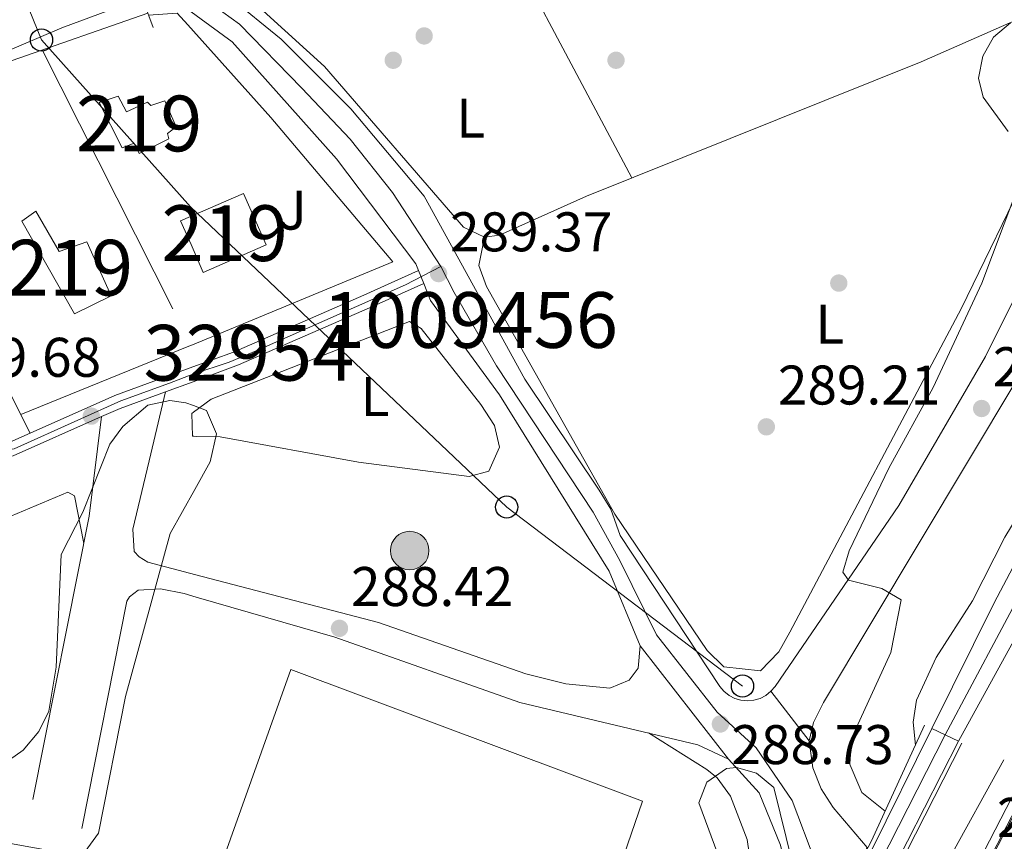
# Model space of a CAD drawing. Units: metres. Extents: x 601263 to 608200, y 4682876 to 4687630.
# Drawn here: x 604686 to 604862, y 4686111 to 4686258 of the extents above; entities that cross this region are included whole.
import ezdxf
from ezdxf.enums import TextEntityAlignment as Align

# ---------------------------------------------------------------- set-up
doc = ezdxf.new("R2010")
doc.units = ezdxf.units.M
doc.header["$MEASUREMENT"] = 0
for name, pattern in [('DGN Style 2', [86.79860000000002, 52.07916, -34.71944000000001]), ('DGN Style 3', [121.51804000000001, 86.79860000000001, -34.71944000000001]), ('DGN Style 4', [138.96455860000003, 69.43888000000001, -34.71944000000001, 0.0867986, -34.71944000000001]), ('DGN Style 5', [60.759020000000014, 26.03958, -34.71944000000001])]:
    doc.linetypes.add(name, pattern=pattern)
for name, color, linetype, lineweight in [('Nivel 13', 7, 'Continuous', 0), ('Nivel 15', 7, 'Continuous', 0), ('Nivel 17', 7, 'Continuous', 0), ('Nivel 18', 7, 'Continuous', 0), ('Nivel 20', 7, 'Continuous', 0), ('Nivel 21', 7, 'Continuous', 0), ('Nivel 23', 7, 'Continuous', 0), ('Nivel 24', 7, 'Continuous', 0), ('Nivel 26', 7, 'Continuous', 0), ('Nivel 33', 7, 'Continuous', 0), ('Nivel 35', 7, 'Continuous', 0), ('Nivel 36', 7, 'Continuous', 0), ('Nivel 37', 7, 'Continuous', 0), ('Nivel 41', 7, 'Continuous', 0), ('Nivel 48', 7, 'Continuous', 0), ('Nivel 49', 7, 'Continuous', 0), ('Nivel 5', 7, 'Continuous', 0), ('Nivel 52', 7, 'Continuous', 0), ('Nivel 54', 7, 'Continuous', 0), ('Nivel 57', 7, 'Continuous', 0), ('Nivel 7', 7, 'Continuous', 0)]:
    doc.layers.add(name, color=color, linetype=linetype, lineweight=lineweight)
doc.styles.add('Style-Arial', font='txt')
doc.styles.add('Style-Arial Narrow', font='txt')

# ---------------------------------------------------------------- blocks, each defined once
blk = doc.blocks.new('5PATER_1')
at = {"layer": 'Nivel 7', "linetype": 'Continuous', "lineweight": 0}
h = blk.add_hatch(color=51, dxfattribs=at)
edge = h.paths.add_edge_path()
edge.add_ellipse((-0.002078115940093994, -0.004258830100297928), major_axis=(-1.095731442372465, -1.110710699892244), ratio=0.9994222409660318, start_angle=0, end_angle=360)
blk = doc.blocks.new('5PTT')
at = {"layer": 'Nivel 33', "color": 7, "linetype": 'Continuous', "lineweight": 30}
blk.add_circle((0.005159094929695129, 0.0005587488412857056, -0.001999999999952706), 1.995000008135511, dxfattribs=at)
blk = doc.blocks.new('5PERFI_1')
at = {"layer": 'Nivel 17', "linetype": 'Continuous', "lineweight": 0}
h = blk.add_hatch(color=7, dxfattribs=at)
edge = h.paths.add_edge_path()
edge.add_arc((0.005043391138315201, -2.677366137504578e-05), 1.559999999766158, 315.0000000018422, 675.0000000018422)
blk = doc.blocks.new('5POZO_1')
at = {"layer": 'Nivel 13', "linetype": 'Continuous', "lineweight": 0}
h = blk.add_hatch(color=151, dxfattribs=at)
edge = h.paths.add_edge_path()
edge.add_arc((0.001643657684326172, -7.246434688568115e-05), 3.456, 0, 360)
at = {"layer": 'Nivel 13', "color": 4, "linetype": 'Continuous', "lineweight": 0}
blk.add_circle((0.001643657684326172, -7.246434688568115e-05, -0.0009999999999763531), 3.456, dxfattribs=at)

msp = doc.modelspace()

# ---------------------------------------------------------------- linework, layer by layer
at = {"layer": 'Nivel 13', "color": 4, "linetype": 'Continuous', "lineweight": 0}
msp.add_polyline3d([(604708.5899999999, 4686259.399999999, 289.19), (604684.1999999993, 4686250.91, 289.19), (604626.3399999999, 4686227.580000002, 288.57), (604613.5899999999, 4686224.34, 288.57), (604581.1000000015, 4686230.289999999, 288.92), (604542.6900000013, 4686237.489999998, 288.26), (604533.4400000013, 4686238.670000002, 288.57), (604525.6799999997, 4686237.949999999, 288.57), (604501.9800000004, 4686243.219999999, 289.19), (604492.4200000018, 4686244.399999999, 288.88), (604425.9200000018, 4686258.239999998, 288.26), (604421.5799999982, 4686258.050000001, 288.26), (604392.4100000001, 4686244.140000001, 288.57), (604356.0399999991, 4686223.5, 288.54), (604335.8299999982, 4686207.34, 288.26), (604325.1999999993, 4686199.98, 288.53), (604294.4600000009, 4686180.940000001, 287.64), (604259.7899999991, 4686158.969999999, 288.09), (604212.3399999999, 4686119.350000001, 288.26), (604181.1700000018, 4686099.75, 287.64), (604153.8900000006, 4686086.539999999, 287.95), (604062.4800000004, 4686048.620000001, 287.64)], dxfattribs=at)
at = {"layer": 'Nivel 15', "color": 51, "linetype": 'Continuous', "lineweight": 13, "extrusion": (0.1981741934800437, -0.01246077153683467, 0.9800876074164192), "elevation": 61734.04629939854, "flags": 128}
msp.add_lwpolyline([(4714929.774554767, -303225.5120344982), (4714933.889475517, -303223.3465028815), (4714934.779640175, -303225.1091449)], dxfattribs=at)
at = {"layer": 'Nivel 15', "color": 51, "linetype": 'Continuous', "lineweight": 13}
for points in [[(604699.8599999994, 4686243.350000001, 291.34), (604703.9699999988, 4686235.190000001, 291.65), (604706.1600000001, 4686236.059999999, 291.65), (604707.0399999991, 4686234.18, 291.03), (604712.379999999, 4686236.82, 291.03), (604712.0899999999, 4686237.760000002, 291.65), (604713.6700000018, 4686238.949999999, 291.34), (604711.629999999, 4686243.649999999, 291.34), (604709.129999999, 4686242.789999999, 291.65), (604708.5300000012, 4686243.420000002, 291.03), (604704.7600000016, 4686241.670000002, 291.96), (604703.2899999991, 4686244.489999998, 291.03), (604699.8599999994, 4686243.350000001, 291.34)], [(604716.2600000016, 4686222.859999999, 294.71), (604725.75, 4686227.039999999, 292.89), (604729.8200000003, 4686217.780000001, 291.96), (604718.5500000007, 4686212.82, 294.13), (604716.3399999999, 4686217.84, 294.63)], [(604695.4400000013, 4686205.390000001, 293.51), (604685.9800000004, 4686222.039999999, 292.27), (604688.5, 4686223.84, 291.65), (604692.6400000006, 4686216.600000001, 291.34), (604697.6400000006, 4686218.330000002, 292.27), (604702.0300000012, 4686208.620000001, 292.27), (604695.4400000013, 4686205.390000001, 293.51)]]:
    msp.add_polyline3d(points, dxfattribs=at)
at = {"layer": 'Nivel 18', "color": 7, "linetype": 'Continuous', "lineweight": 0}
msp.add_polyline3d([(604718.1499999985, 4686096.359999999, 288.92), (604734.25, 4686141.59, 289.19), (604797.3999999985, 4686117.93, 289.19), (604762.8399999999, 4686017.309999999, 288.88), (604719.1099999994, 4686032, 288.68)], dxfattribs=at)
at = {"layer": 'Nivel 20', "color": 7, "linetype": 'DGN Style 2', "lineweight": 0, "elevation": 289.78, "flags": 128}
msp.add_lwpolyline([(604715.75, 4686257.260000002), (604713.8299999982, 4686259.390000001), (604708.7199999988, 4686259.050000001)], dxfattribs=at)
at = {"layer": 'Nivel 20', "color": 7, "linetype": 'DGN Style 2', "lineweight": 0, "extrusion": (-0.01410013851128468, 0.02794209062979921, 0.9995100928280808), "elevation": 122706.8209579824, "flags": 128}
msp.add_lwpolyline([(-2651054.465361528, -3909407.654338589), (-2651054.465361524, -3909348.225910209)], dxfattribs=at)
at = {"layer": 'Nivel 20', "color": 7, "linetype": 'DGN Style 2', "lineweight": 0, "extrusion": (-0.1371215019891714, 0.2901873646747497, 0.9470950253672319), "elevation": 1277232.257743974, "flags": 128}
msp.add_lwpolyline([(-2548843.837313473, -3768052.964916699), (-2548843.353547797, -3768052.996073881), (-2548810.824404478, -3768054.896661982)], dxfattribs=at)
at = {"layer": 'Nivel 20', "color": 7, "linetype": 'DGN Style 2', "lineweight": 0, "extrusion": (0.7480476738150051, 0.3205918602064308, 0.5810727466241558), "elevation": 1954883.481824306, "flags": 128}
msp.add_lwpolyline([(4069087.768139946, -1395387.651738783), (4069087.768139946, -1395387.258546719)], dxfattribs=at)
at = {"layer": 'Nivel 20', "color": 7, "linetype": 'DGN Style 2', "lineweight": 0}
msp.add_polyline3d([(604716.6099999994, 4686199.859999999, 291.01), (604752.5799999982, 4686214.719999999, 290.71), (604730.6700000018, 4686240.68, 289.78), (604715.75, 4686257.260000002, 289.78)], dxfattribs=at)
at = {"layer": 'Nivel 21', "color": 1, "linetype": 'DGN Style 2', "lineweight": 0, "extrusion": (0.02142029462903263, -0.05807004728911159, 0.9980826822392251), "elevation": -258889.4625229577, "flags": 128}
msp.add_lwpolyline([(2189144.069464225, 4179390.038031079), (2189144.069464225, 4179395.046533847)], dxfattribs=at)
at = {"layer": 'Nivel 21', "color": 7, "linetype": 'Continuous', "lineweight": 13, "extrusion": (-0.02664255683922431, -0.009776099485360535, 0.9995972199060584), "elevation": -61634.81675545653, "flags": 128}
msp.add_lwpolyline([(-4191062.419332074, 2181115.139056548), (-4191062.419332072, 2181120.424555581)], dxfattribs=at)
at = {"layer": 'Nivel 21', "color": 7, "linetype": 'Continuous', "lineweight": 13, "extrusion": (-0.1995457381675122, 0.4786741516343233, 0.8550161138460162), "elevation": 2122738.180898488, "flags": 128}
msp.add_lwpolyline([(-2361279.679882076, -3499192.981111535), (-2361283.354511924, -3499193.07752469), (-2361291.982907329, -3499192.63402418)], dxfattribs=at)
at = {"layer": 'Nivel 21', "color": 7, "linetype": 'Continuous', "lineweight": 13, "extrusion": (-0.08135726316289689, 0.00998164741326298, 0.9966350196764916), "elevation": -2132.666305840314, "flags": 128}
msp.add_lwpolyline([(-4724948.490569517, 29459.18743381277), (-4724930.506726768, 29459.18743381277), (-4724878.788002744, 29455.28343774006)], dxfattribs=at)
at = {"layer": 'Nivel 21', "color": 7, "linetype": 'Continuous', "lineweight": 0, "extrusion": (0.01476323018090989, -0.01896664988519673, 0.9997111148860744), "elevation": -79662.31271283724, "flags": 128}
msp.add_lwpolyline([(3355657.796021171, 3325500.962261831), (3355657.796021171, 3325475.166671121)], dxfattribs=at)
at = {"layer": 'Nivel 21', "color": 7, "linetype": 'Continuous', "lineweight": 0, "extrusion": (0.006528209217859099, -0.0084600262313072, 0.9999429035902868), "elevation": -35407.22945496005, "flags": 128}
msp.add_lwpolyline([(604805.6826806776, 4686005.800416961), (604812.5433178991, 4685996.910098806)], dxfattribs=at)
at = {"layer": 'Nivel 21', "color": 7, "linetype": 'Continuous', "lineweight": 13, "extrusion": (-0.3344731056060264, 0.171534162485539, 0.9266627070982434), "elevation": 601799.8894596884, "flags": 128}
msp.add_lwpolyline([(-4445488.959526263, -1482785.247702427), (-4445739.294637628, -1482783.970746368), (-4445743.354941823, -1482784.037078446), (-4445768.029800151, -1482784.423001638)], dxfattribs=at)
at = {"layer": 'Nivel 21', "color": 7, "linetype": 'Continuous', "lineweight": 13, "extrusion": (-0.6968117797690471, 0.360500149622472, 0.6200749839311923), "elevation": 1268063.974451953, "flags": 128}
msp.add_lwpolyline([(-4439749.879676923, -1001855.893727255), (-4439958.593376629, -1001855.702533036), (-4440039.213478804, -1001856.492802473)], dxfattribs=at)
at = {"layer": 'Nivel 21', "color": 1, "linetype": 'Continuous', "lineweight": 0, "extrusion": (-0.6985327880915844, 0.3613663055262, 0.6176296116535724), "elevation": 1271080.618804007, "flags": 128}
msp.add_lwpolyline([(-4440083.35203898, -997828.5451222761), (-4440002.798999123, -997827.7567887092), (-4439869.734802462, -997827.8839392839)], dxfattribs=at)
at = {"layer": 'Nivel 21', "color": 7, "linetype": 'Continuous', "lineweight": 13}
for points in [[(604854.129999999, 4686128.710000001, 295.7), (604899.0199999996, 4686210.300000001, 295.26), (604913.1700000018, 4686239.399999999, 294.65), (604991.8599999994, 4686429.460000001, 291.42), (605021.2300000004, 4686495.580000002, 291.42), (605108.5199999996, 4686665.25, 291.73)], [(604820.4600000009, 4686137.649999999, 289.24), (604821.2100000009, 4686138.539999999, 289.24), (604843.4600000009, 4686171.02, 290.01), (604858.9800000004, 4686197.77, 290.58), (604868.1600000001, 4686216.149999999, 291.41), (604871.3399999999, 4686222.210000001, 292.23), (604877.3399999999, 4686230.52, 293.17), (604882.1000000015, 4686235.449999999, 293.58), (604890.1999999993, 4686241.739999998, 293.87), (604910.0500000007, 4686251.469999999, 294.19)], [(604827.3200000003, 4686128.760000002, 289.12), (604828.1400000006, 4686132.050000001, 289.24), (604829.9400000013, 4686135.640000001, 289.34), (604864.4699999988, 4686193.280000001, 291.41), (604876.5399999991, 4686216.600000001, 292.32), (604883.3900000006, 4686223.670000002, 293.26), (604886.6700000018, 4686226.149999999, 293.54), (604890.2800000012, 4686227.77, 293.82), (604894.0399999991, 4686227.780000001, 294.19), (604898.5300000012, 4686226.43, 294.5)], [(604849.370000001, 4686130.949999999, 295.89), (604860.5399999991, 4686153.550000001, 295.75), (604892.3299999982, 4686213.690000001, 295.26), (604898.5300000012, 4686226.43, 294.98)], [(604757.2100000009, 4686213.18, 289.81), (604747.3999999985, 4686208.739999998, 290.05), (604723.9499999993, 4686198.550000001, 289.43), (604716.6600000001, 4686195.879999999, 289.22)], [(604758.1400000006, 4686210.859999999, 289.81), (604748.4100000001, 4686206.460000001, 290.05), (604724.879999999, 4686196.23, 289.43), (604716.6999999993, 4686193.23, 289.19)], [(604351.379999999, 4686154.84, 288.24), (604355.7699999996, 4686157.73, 288.81), (604376.3200000003, 4686173.600000001, 288.81), (604392.2600000016, 4686183.52, 288.81), (604402.25, 4686186.449999999, 288.81), (604420.120000001, 4686186.920000002, 288.5), (604440.629999999, 4686186.059999999, 288.81), (604476.7399999984, 4686180.760000002, 288.5), (604521.1400000006, 4686176.800000001, 288.81), (604596.5599999987, 4686174.489999998, 288.81), (604625.6000000015, 4686174.640000001, 289.12), (604646.2800000012, 4686175.940000001, 289.43), (604683.6900000013, 4686182.330000002, 289.12), (604702.6900000013, 4686190.760000002, 288.81), (604716.6600000001, 4686195.879999999, 289.22)], [(604717.2199999988, 4686158.580000002, 288.7), (604708.5799999982, 4686160.84, 288.58), (604707.0599999987, 4686161.809999999, 288.58), (604706.1499999985, 4686162.760000002, 288.58), (604705.9100000001, 4686166.77, 288.76), (604709.1400000006, 4686180.289999999, 289.52), (604711.7399999984, 4686191.41, 289.19)], [(604357.2199999988, 4686155.690000001, 288.81), (604377.75, 4686171.539999999, 288.81), (604393.2899999991, 4686181.219999999, 288.81), (604402.6400000006, 4686183.960000001, 288.81), (604420.1000000015, 4686184.41, 288.5), (604440.3999999985, 4686183.57, 288.81), (604476.4499999993, 4686178.280000001, 288.5), (604520.9899999984, 4686174.300000001, 288.81), (604596.5300000012, 4686171.989999998, 288.81), (604625.6900000013, 4686172.140000001, 289.12), (604646.5700000003, 4686173.460000001, 289.43), (604684.4200000018, 4686179.920000002, 289.12), (604700.2699999996, 4686186.949999999, 288.86)], [(604717.2199999988, 4686158.580000002, 288.7), (604750.0100000016, 4686149.98, 289.2), (604776.4600000009, 4686140.77, 288.88), (604783.629999999, 4686139, 289.04), (604791.5599999987, 4686138.210000001, 289.19), (604795, 4686139.66, 289.19), (604796.629999999, 4686141.830000002, 289.19), (604797.0199999996, 4686145.800000001, 289.5)], [(604696.7600000016, 4686113.050000001, 288.88), (604704.8399999999, 4686153.800000001, 287.65), (604705.2899999991, 4686154.620000001, 287.65), (604706.870000001, 4686155.82, 287.65), (604710.870000001, 4686156.07, 287.65), (604715.1099999994, 4686155.18, 287.72), (604717.2800000012, 4686154.550000001, 287.8)], [(604717.2800000012, 4686154.550000001, 287.8), (604742.1400000006, 4686147.350000001, 288.79), (604775.3599999994, 4686135.649999999, 288.88), (604807.3599999994, 4686128.07, 288.88), (604812.8599999994, 4686125.449999999, 288.88)]]:
    msp.add_polyline3d(points, dxfattribs=at)
at = {"layer": 'Nivel 21', "color": 7, "linetype": 'Continuous', "lineweight": 0}
for points in [[(604715.6000000015, 4686267.030000001, 289.84), (604723.25, 4686262.32, 289.5), (604732.5, 4686254.699999999, 289.3), (604745.0199999996, 4686242.199999999, 289.21), (604758.1799999997, 4686226.550000001, 289.49), (604776.2600000016, 4686193.699999999, 289.82), (604789.6499999985, 4686173.75, 289.6), (604791.6999999993, 4686170.32, 289.5), (604793.4299999997, 4686165.629999999, 289.19), (604811.2800000012, 4686138.530000001, 289.24), (604812.0399999991, 4686137.649999999, 289.24), (604812.9499999993, 4686136.920000002, 289.24), (604813.9800000004, 4686136.379999999, 289.24), (604815.0899999999, 4686136.050000001, 289.24), (604816.25, 4686135.940000001, 289.24), (604817.4100000001, 4686136.050000001, 289.24), (604818.5199999996, 4686136.379999999, 289.24), (604819.5500000007, 4686136.920000002, 289.24), (604820.4600000009, 4686137.649999999, 289.24)], [(604715.7100000009, 4686260.120000001, 289.4), (604723.7600000016, 4686254.210000001, 289.8), (604742.4699999988, 4686233.210000001, 289.58), (604756.7399999984, 4686214.359999999, 289.81), (604757.2100000009, 4686213.18, 289.81)], [(604797.0199999996, 4686145.800000001, 289.5), (604791.4100000001, 4686159.190000001, 289.79), (604771.7399999984, 4686190.879999999, 289.81), (604759.3599999994, 4686207.789999999, 289.81), (604758.1400000006, 4686210.859999999, 289.81)], [(604827.3200000003, 4686128.760000002, 289.12), (604828.0100000016, 4686123.93, 288.9), (604829.4699999988, 4686120.16, 288.72), (604831.6400000006, 4686116.789999999, 288.62), (604837.7800000012, 4686109.600000001, 288.62), (604824.6600000001, 4686084.690000001, 288.58), (604824.25, 4686101.120000001, 288.58), (604822.1999999993, 4686110, 288.58), (604818.379999999, 4686119.440000001, 288.66), (604812.8599999994, 4686125.449999999, 288.88)]]:
    msp.add_polyline3d(points, dxfattribs=at)
at = {"layer": 'Nivel 21', "color": 1, "linetype": 'Continuous', "lineweight": 0}
msp.add_polyline3d([(604848.0500000007, 4686131.59, 296.01), (604838.5199999996, 4686110.789999999, 296.01), (604824.6600000001, 4686084.489999998, 296.24), (604802.0100000016, 4686041.489999998, 296.63), (604749.3999999985, 4685940.440000001, 296.63)], dxfattribs=at)
at = {"layer": 'Nivel 23', "color": 7, "linetype": 'DGN Style 4', "lineweight": 0, "extrusion": (0.002190100309038773, 0.004286304335340361, 0.9999884154607899), "elevation": 21706.66118418773, "flags": 128}
msp.add_lwpolyline([(604849.6515363716, 4686079.836119749), (604831.6911633238, 4686044.685796849)], dxfattribs=at)
at = {"layer": 'Nivel 23', "color": 7, "linetype": 'DGN Style 4', "lineweight": 0}
for points in [[(605106.7899999991, 4686669.739999998, 298.68), (605076.4400000013, 4686611.68, 291.62), (605049.1799999997, 4686558.190000001, 291.53), (605028.2699999996, 4686517.43, 291.46), (605017.870000001, 4686497.050000001, 291.41), (605000.4699999988, 4686457.359999999, 291.39), (604983.7100000009, 4686419.68, 291.62), (604959.5199999996, 4686360.989999998, 292.61), (604940.629999999, 4686315.140000001, 293.39), (604914.3200000003, 4686251.879999999, 294.31), (604909.120000001, 4686238.510000002, 294.69), (604895.75, 4686212.93, 295.24), (604869.0199999996, 4686162.300000001, 295.59), (604851.75, 4686129.830000002, 295.8)], [(605116.8200000003, 4686643.57, 295.81), (605053.0199999996, 4686517.080000002, 295.74), (604982.9299999997, 4686368.559999999, 296.36), (604934.1799999997, 4686259.98, 297.29), (604909.9200000018, 4686207.809999999, 297.6), (604884.5300000012, 4686156.48, 298.44), (604879.1000000015, 4686145.109999999, 298.48), (604848.1000000015, 4686084.940000001, 298.8), (604816.1099999994, 4686022.949999999, 298.8), (604792.6000000015, 4685976.830000002, 298.8), (604772.0399999991, 4685937.140000001, 298.8), (604743.3099999987, 4685881.25, 298.8), (604721.9800000004, 4685839.859999999, 298.8)], [(604761.1999999993, 4686213.899999999, 289.41), (604752.5300000012, 4686227.199999999, 289.57), (604744.9100000001, 4686236.77, 289.41), (604736.2399999984, 4686245.890000001, 289.46), (604725.0399999991, 4686257.399999999, 289.6), (604719.0599999987, 4686261.739999998, 289.48), (604715.6600000001, 4686263.580000002, 289.62)], [(604761.1999999993, 4686213.899999999, 289.41), (604754.870000001, 4686210.600000001, 289.88), (604728.4699999988, 4686198.940000001, 289.53), (604723.1900000013, 4686196.75, 289.39), (604716.6799999997, 4686194.559999999, 289.2)], [(604833.7899999991, 4686094.68, 295.99), (604829.0500000007, 4686105.5, 288.6), (604824.2699999996, 4686118.059999999, 288.67), (604817.8399999999, 4686127.48, 288.99), (604810.8200000003, 4686133.91, 288.94), (604799.9100000001, 4686147.809999999, 289.41), (604793.3299999982, 4686161.120000001, 289.49), (604788.5500000007, 4686169.789999999, 289.65), (604771.2199999988, 4686196.100000001, 289.77), (604763.5899999999, 4686209.260000002, 289.67), (604761.1999999993, 4686213.899999999, 289.41)], [(604556.5, 4686174.32, 289.19), (604581.4699999988, 4686173.580000002, 288.81), (604600.0199999996, 4686173.039999999, 288.84), (604618.9800000004, 4686173.260000002, 289.05), (604629.0199999996, 4686173.420000002, 289.2), (604644.9100000001, 4686174.59, 289.4), (604650.379999999, 4686175.280000001, 289.4), (604672, 4686179.16, 289.03), (604684.6000000015, 4686181.18, 289.11), (604696.0199999996, 4686186.330000002, 288.92), (604703.7199999988, 4686189.789999999, 288.84), (604712.4899999984, 4686192.98, 289.16), (604716.6799999997, 4686194.559999999, 289.2)]]:
    msp.add_polyline3d(points, dxfattribs=at)
at = {"layer": 'Nivel 24', "color": 7, "linetype": 'Continuous', "lineweight": 0}
msp.add_polyline3d([(604721.9299999997, 4685843.039999999, 298.8), (604741.9800000004, 4685881.93, 298.8), (604770.7100000009, 4685937.82, 298.8), (604791.2600000016, 4685977.52, 298.8), (604814.7800000012, 4686023.640000001, 298.8), (604846.7600000016, 4686085.629999999, 298.8), (604877.7600000016, 4686145.77, 298.48), (604883.1799999997, 4686157.120000001, 298.44), (604908.5599999987, 4686208.460000001, 297.6), (604932.8200000003, 4686260.600000001, 297.29), (604981.5700000003, 4686369.190000001, 296.36), (605051.6700000018, 4686517.73, 295.74), (605116.120000001, 4686645.489999998, 295.74)], dxfattribs=at)
at = {"layer": 'Nivel 24', "color": 7, "linetype": 'DGN Style 4', "lineweight": 0}
msp.add_polyline3d([(605116.9299999997, 4686643.280000001, 295.81), (605053.2100000009, 4686516.98, 295.75), (604983.129999999, 4686368.469999999, 296.37), (604934.379999999, 4686259.890000001, 297.29), (604910.1099999994, 4686207.719999999, 297.6), (604884.7199999988, 4686156.379999999, 298.45), (604879.3000000007, 4686145.010000002, 298.49), (604848.2899999991, 4686084.84, 298.8), (604816.3000000007, 4686022.850000001, 298.8), (604792.7899999991, 4685976.73, 298.8), (604772.2300000004, 4685937.039999999, 298.8), (604743.5100000016, 4685881.149999999, 298.8), (604721.9800000004, 4685839.52, 298.78)], dxfattribs=at)
at = {"layer": 'Nivel 24', "color": 1, "linetype": 'Continuous', "lineweight": 0}
msp.add_polyline3d([(604765.8000000007, 4685936, 298.51), (604803.4699999988, 4686009.57, 298.79), (604846.5, 4686091.080000002, 298.48), (604853.1000000015, 4686106.379999999, 298.48), (604852.1799999997, 4686107.030000001, 298.48), (604862.2699999996, 4686125.330000002, 298.48)], dxfattribs=at)
at = {"layer": 'Nivel 33', "color": 7, "linetype": 'Continuous', "lineweight": 0, "extrusion": (-0.02726717824267186, -0.0309478933905145, 0.9991490023441808), "elevation": -161228.452102363, "flags": 128}
msp.add_lwpolyline([(-2644236.805825319, 3912595.072134145), (-2644158.556593116, 3912592.162794121), (-2644105.555236267, 3912596.041914158)], dxfattribs=at)
at = {"layer": 'Nivel 33', "color": 7, "linetype": 'Continuous', "lineweight": 0}
msp.add_polyline3d([(604360.4600000009, 4686835.289999999, 289.88), (604390.0700000003, 4686778.719999999, 290), (604416.7199999988, 4686727.809999999, 289.59), (604442.3299999982, 4686678.870000001, 289.48), (604467.2199999988, 4686631.32, 290.04), (604489.0899999999, 4686589.539999999, 290.37), (604509.1900000013, 4686551.140000001, 289.9), (604521.1600000001, 4686528.260000002, 290.03), (604542.9299999997, 4686486.68, 290.59), (604567.2699999996, 4686440.18, 290.14), (604593.6400000006, 4686389.800000001, 289.65), (604621.1499999985, 4686337.23, 289.56), (604645.0300000012, 4686319.32, 289.73), (604671.8599999994, 4686297.920000002, 289.59), (604689.4899999984, 4686254.57, 289.34), (604716.2399999984, 4686224.629999999, 289.48)], dxfattribs=at)
at = {"layer": 'Nivel 35', "color": 92, "linetype": 'DGN Style 3', "lineweight": 0, "elevation": 289.81, "flags": 128}
msp.add_lwpolyline([(604716.7699999996, 4686188.940000001), (604719.129999999, 4686188.050000001), (604720.9299999997, 4686183.859999999), (604719.7600000016, 4686178.82), (604717, 4686173.850000001)], dxfattribs=at)
at = {"layer": 'Nivel 35', "color": 92, "linetype": 'DGN Style 3', "lineweight": 0}
for points in [[(604682.7399999984, 4686124.649999999, 289.19), (604686.1900000013, 4686127.080000002, 289.19), (604689.0399999991, 4686130.43, 289.19), (604690.8099999987, 4686134.100000001, 289.19), (604692.1499999985, 4686141.969999999, 289.19), (604693.0100000016, 4686162.190000001, 289.19), (604696.9299999997, 4686169.82, 289.81), (604701.7699999996, 4686181.989999998, 289.81), (604704.1099999994, 4686185.210000001, 289.81), (604708.5799999982, 4686189.02, 289.81), (604712.5399999991, 4686189.859999999, 289.81), (604715.3999999985, 4686189.460000001, 289.81), (604716.7699999996, 4686188.940000001, 289.81)], [(604717, 4686173.850000001, 289.81), (604712.6099999994, 4686166, 289.81), (604704.5799999982, 4686136.719999999, 289.81), (604699.7300000004, 4686112.170000002, 289.81), (604697.3599999994, 4686108.890000001, 289.81), (604693.1999999993, 4686108.66, 289.81), (604683.2699999996, 4686110.440000001, 289.81)], [(604808.9400000013, 4686121.34, 289.19), (604812.5, 4686123.77, 289.21), (604814.2699999996, 4686123.989999998, 289.19), (604817.870000001, 4686122.949999999, 289.06), (604820.9899999984, 4686120.399999999, 288.88), (604824.620000001, 4686105.760000002, 288.58)], [(604811.9299999997, 4686105.780000001, 288.88), (604807.5399999991, 4686117.600000001, 289.12), (604808.9400000013, 4686121.34, 289.19)]]:
    msp.add_polyline3d(points, dxfattribs=at)
at = {"layer": 'Nivel 36', "color": 92, "linetype": 'Continuous', "lineweight": 0, "elevation": 289.64, "flags": 128}
msp.add_lwpolyline([(604795.5, 4686229.809999999), (604764.7699999996, 4686287.59)], dxfattribs=at)
at = {"layer": 'Nivel 36', "color": 92, "linetype": 'Continuous', "lineweight": 0, "extrusion": (-0.006577182856393401, 0.01308974777595206, 0.9998926938271105), "elevation": 57653.26566593983, "flags": 128}
msp.add_lwpolyline([(604676.2624892928, 4685830.789121892), (604647.756988544, 4685887.513981763)], dxfattribs=at)
at = {"layer": 'Nivel 36', "color": 92, "linetype": 'Continuous', "lineweight": 0}
for points in [[(604630.2199999988, 4686313.920000002, 288.56), (604633.3500000015, 4686315.080000002, 288.56), (604636.7899999991, 4686314.010000002, 288.56), (604656.1400000006, 4686296.580000002, 288.56), (604704.4400000013, 4686264.580000002, 289.48), (604706.5399999991, 4686261.739999998, 289.48), (604693.1700000018, 4686256.739999998, 289.68), (604678.4600000009, 4686250.530000001, 288.32), (604652.7600000016, 4686241.809999999, 288.56)], [(604723.1600000001, 4686265.469999999, 289.57), (604729.9800000004, 4686259.219999999, 288.34), (604740.3099999987, 4686249.780000001, 288.96), (604765.2399999984, 4686220.949999999, 289.57), (604769.0300000012, 4686219.199999999, 289.59), (604771.7100000009, 4686219.539999999, 289.57), (604787.370000001, 4686226.550000001, 289.26), (604847.4499999993, 4686250.649999999, 289.95), (604868.8000000007, 4686260.030000001, 289.64), (604887.6999999993, 4686266.879999999, 289.26), (604900.2399999984, 4686274.039999999, 290.26)], [(604904.7399999984, 4686270.870000001, 289.95), (604884.7300000004, 4686263.539999999, 289.6), (604879.9299999997, 4686260.129999999, 289.64), (604877.5799999982, 4686256.800000001, 289.64), (604867.2199999988, 4686232.129999999, 289.64), (604854.7199999988, 4686206.449999999, 289.33), (604823.879999999, 4686148.239999998, 289.95), (604821.9200000018, 4686144.760000002, 289.95), (604818.5799999982, 4686141.34, 289.95), (604812.0399999991, 4686142.050000001, 289.95), (604809.0500000007, 4686144.969999999, 289.83), (604792.4299999997, 4686169.449999999, 289.29), (604769.4200000018, 4686210.330000002, 289.64), (604768.0500000007, 4686214.100000001, 289.64), (604769.0300000012, 4686219.199999999, 289.64)], [(604716.7899999991, 4686187.739999998, 288.88), (604719.9800000004, 4686190.100000001, 288.88), (604755.5500000007, 4686204.059999999, 289.19), (604757.6799999997, 4686202.77, 289.19), (604768.4100000001, 4686189.109999999, 289.19), (604770.8399999999, 4686185.390000001, 289.19), (604771.7100000009, 4686181.449999999, 289.19), (604769.8299999982, 4686177.18, 289.19), (604766.2600000016, 4686176.23, 289.19), (604746.4299999997, 4686178.760000002, 289.48), (604721.5599999987, 4686183.300000001, 289.5), (604717.3000000007, 4686183.41, 288.91), (604716.8500000015, 4686183.420000002, 288.91)], [(604716.8500000015, 4686183.420000002, 288.91), (604716.620000001, 4686183.43, 288.88), (604716.4800000004, 4686187.52, 288.88), (604716.7899999991, 4686187.739999998, 288.88)], [(604583.1400000006, 4686024.039999999, 289.2), (604565.6000000015, 4686026.210000001, 289.2), (604543.379999999, 4686030.66, 289.2), (604514.9899999984, 4686034.210000001, 288.88), (604512.8500000015, 4686035.190000001, 288.88), (604512.1499999985, 4686067.100000001, 288.88), (604507.8900000006, 4686151.379999999, 288.88), (604507.879999999, 4686162.559999999, 288.58), (604509.7699999996, 4686163.739999998, 288.88), (604610.4699999988, 4686160.57, 288.79), (604653.0500000007, 4686161.789999999, 288.88), (604674.8399999999, 4686165.27, 288.88), (604694.2199999988, 4686173.390000001, 289.2), (604695.4400000013, 4686172.739999998, 289.2), (604697.1000000015, 4686164.190000001, 289.2)], [(604719.6700000018, 4685994.43, 288.26), (604723.5, 4685993.989999998, 288.26), (604737, 4685995.260000002, 288.26), (604754.129999999, 4685998.84, 288.29), (604765.4899999984, 4686002.52, 288.53), (604773.6999999993, 4686007.039999999, 288.57), (604781.9200000018, 4686015.84, 288.57), (604792.4200000018, 4686035.899999999, 288.57), (604812.3999999985, 4686082.07, 288.26), (604817.9299999997, 4686099.210000001, 288.26), (604816.2300000004, 4686111.07, 288.26), (604813.2300000004, 4686118.84, 288.34), (604810.8399999999, 4686122.100000001, 288.5), (604808.9800000004, 4686123.600000001, 288.57), (604798.4800000004, 4686130.170000002, 288.88)]]:
    msp.add_polyline3d(points, dxfattribs=at)
at = {"layer": 'Nivel 49', "color": 7, "linetype": 'DGN Style 5', "lineweight": 0, "elevation": 289.81, "flags": 128}
msp.add_lwpolyline([(604757.2100000009, 4686213.18), (604758.1400000006, 4686210.859999999)], dxfattribs=at)
at = {"layer": 'Nivel 49', "color": 7, "linetype": 'DGN Style 5', "lineweight": 0, "extrusion": (0.03265778455415581, -0.01536836920195567, 0.9993484288955913), "elevation": -51969.45294850852, "flags": 128}
msp.add_lwpolyline([(4497641.993694905, 1447128.812856868), (4497641.993694909, 1447123.548704514)], dxfattribs=at)
at = {"layer": 'Nivel 5', "color": 30, "linetype": 'Continuous', "lineweight": 0, "flags": 128}
for points, elevation in [([(604846.4100000001, 4686128.010000002), (604845.9899999984, 4686132.129999999), (604846.629999999, 4686136.080000002), (604850.1499999985, 4686143.710000001), (604856.6900000013, 4686153.890000001), (604862.5, 4686165.309999999), (604871.1400000006, 4686179.59), (604878.4499999993, 4686194.68), (604892.5700000003, 4686219.620000001), (604895.5300000012, 4686222.32), (604905.5799999982, 4686221.129999999), (604906.7800000012, 4686222.489999998), (604913.8099999987, 4686237.350000001), (604919.5199999996, 4686252.949999999), (604928.870000001, 4686271.739999998), (604944.1799999997, 4686307.039999999), (604996.2199999988, 4686415.390000001), (605001.9100000001, 4686431.199999999), (605017.0500000007, 4686457.25), (605025.4499999993, 4686476.77), (605033.3599999994, 4686491.530000001)], 295), ([(604863.0799999982, 4686238.149999999), (604858.5700000003, 4686244.300000001), (604857.7699999996, 4686247.73), (604858.5100000016, 4686251.670000002), (604860.4200000018, 4686255.050000001), (604863.5, 4686257.670000002)], 290), ([(604840.9699999988, 4686116.140000001), (604836.8099999987, 4686119.510000002), (604834.1700000018, 4686125.670000002), (604835.1099999994, 4686129.57), (604842.0199999996, 4686144.59), (604843.8599999994, 4686154.059999999), (604840.3900000006, 4686156.120000001), (604834.3999999985, 4686157.580000002), (604833.3999999985, 4686159.030000001), (604834.5399999991, 4686162.879999999), (604841.6600000001, 4686177.699999999), (604849.620000001, 4686192.190000001), (604858.3599999994, 4686210.91), (604864.2800000012, 4686226.640000001)], 290)]:
    msp.add_lwpolyline(points, dxfattribs=dict(at, elevation=elevation))
at = {"layer": 'Nivel 52', "color": 1, "linetype": 'Continuous', "lineweight": 13}
for points in [[(604699.8599999994, 4686243.350000001, 291.34), (604703.9699999988, 4686235.190000001, 291.65), (604706.1600000001, 4686236.059999999, 291.65), (604707.0399999991, 4686234.18, 291.03), (604712.379999999, 4686236.82, 291.03), (604712.0899999999, 4686237.760000002, 291.65), (604713.6700000018, 4686238.949999999, 291.34), (604711.629999999, 4686243.649999999, 291.34), (604709.129999999, 4686242.789999999, 291.65), (604708.5300000012, 4686243.420000002, 291.03), (604704.7600000016, 4686241.670000002, 291.96), (604703.2899999991, 4686244.489999998, 291.03)], [(604716.3399999999, 4686217.84, 294.63), (604718.5500000007, 4686212.82, 294.13), (604729.8200000003, 4686217.780000001, 291.96), (604725.75, 4686227.039999999, 292.89), (604716.2600000016, 4686222.859999999, 294.71), (604714.4800000004, 4686222.080000002, 295.06)], [(604695.4400000013, 4686205.390000001, 293.51), (604702.0300000012, 4686208.620000001, 292.27), (604697.6400000006, 4686218.330000002, 292.27), (604692.6400000006, 4686216.600000001, 291.34), (604688.5, 4686223.84, 291.65), (604685.9800000004, 4686222.039999999, 292.27)]]:
    msp.add_polyline3d(points, close=True, dxfattribs=at)
at = {"layer": 'Nivel 54', "color": 9, "linetype": 'Continuous', "lineweight": 0}
msp.add_polyline3d([(604854.129999999, 4686128.710000001, 295.7), (604899.0199999996, 4686210.300000001, 295.26), (604913.1700000018, 4686239.399999999, 294.65), (604991.8599999994, 4686429.460000001, 291.42), (605021.2300000004, 4686495.580000002, 291.42), (605108.5199999996, 4686665.25, 291.73), (605108.5199999996, 4686665.25, 303.77), (605106.8399999999, 4686669.609999999, 303.82), (605104.7899999991, 4686674.399999999, 303.72), (605104.7899999991, 4686674.399999999, 291.73), (605100.4699999988, 4686666.010000002, 291.71), (605085.879999999, 4686637.640000001, 291.66), (605014.4600000009, 4686498.82, 291.42), (605012.1999999993, 4686493.73, 291.42), (605004, 4686475.27, 291.42), (604984.9699999988, 4686432.420000002, 291.42), (604910.0500000007, 4686251.469999999, 294.49), (604906.3299999982, 4686242.469999999, 294.65), (604898.5300000012, 4686226.43, 294.98), (604892.3299999982, 4686213.690000001, 295.26), (604860.5399999991, 4686153.550000001, 295.75), (604849.370000001, 4686130.949999999, 295.89)], close=True, dxfattribs=at)
at = {"layer": 'Nivel 54', "color": 8, "linetype": 'Continuous', "lineweight": 0}
msp.add_polyline3d([(605051.6700000018, 4686517.73, 295.74), (604981.5700000003, 4686369.190000001, 296.36), (604932.8200000003, 4686260.600000001, 297.29), (604908.5599999987, 4686208.460000001, 297.6), (604883.1799999997, 4686157.120000001, 298.44), (604877.7600000016, 4686145.77, 298.48), (604846.7600000016, 4686085.629999999, 298.8), (604814.7800000012, 4686023.640000001, 298.8), (604791.2600000016, 4685977.52, 298.8), (604770.7100000009, 4685937.82, 298.8), (604741.9800000004, 4685881.93, 298.8), (604721.9299999997, 4685843.039999999, 298.8), (604710.9699999988, 4685821.77, 298.8), (604682.8999999985, 4685767.420000002, 299.1), (604656.8000000007, 4685717.030000001, 298.8), (604633.2899999991, 4685671.219999999, 298.8), (604609.7800000012, 4685625.100000001, 298.8)], dxfattribs=at)
at = {"layer": 'Nivel 54', "color": 9, "linetype": 'Continuous', "lineweight": 0}
for points in [[(604837.7800000012, 4686109.600000001, 288.62), (604831.6400000006, 4686116.789999999, 288.62), (604829.4699999988, 4686120.16, 288.72), (604828.0100000016, 4686123.93, 288.9), (604827.3200000003, 4686128.760000002, 289.12), (604820.4600000009, 4686137.649999999, 289.24), (604819.5500000007, 4686136.920000002, 289.24), (604818.5199999996, 4686136.379999999, 289.24), (604817.4100000001, 4686136.050000001, 289.24), (604816.25, 4686135.940000001, 289.24), (604815.0899999999, 4686136.050000001, 289.24), (604813.9800000004, 4686136.379999999, 289.24), (604812.9499999993, 4686136.920000002, 289.24), (604812.0399999991, 4686137.649999999, 289.24), (604811.2800000012, 4686138.530000001, 289.24), (604793.4299999997, 4686165.629999999, 289.19), (604791.6999999993, 4686170.32, 289.5), (604789.6499999985, 4686173.75, 289.6), (604776.2600000016, 4686193.699999999, 289.82), (604758.1799999997, 4686226.550000001, 289.49), (604745.0199999996, 4686242.199999999, 289.21), (604732.5, 4686254.699999999, 289.3), (604723.25, 4686262.32, 289.5)], [(604715.7100000009, 4686260.120000001, 289.4), (604723.7600000016, 4686254.210000001, 289.8), (604742.4699999988, 4686233.210000001, 289.58), (604756.7399999984, 4686214.359999999, 289.81), (604757.2100000009, 4686213.18, 289.81), (604758.1400000006, 4686210.859999999, 289.81), (604759.3599999994, 4686207.789999999, 289.81), (604771.7399999984, 4686190.879999999, 289.81), (604791.4100000001, 4686159.190000001, 289.79), (604797.0199999996, 4686145.800000001, 289.5), (604812.8599999994, 4686125.449999999, 288.88), (604818.379999999, 4686119.440000001, 288.66), (604822.1999999993, 4686110, 288.58)]]:
    msp.add_polyline3d(points, dxfattribs=at)
at = {"layer": 'Nivel 54', "color": 23, "linetype": 'Continuous', "lineweight": 0}
msp.add_polyline3d([(604520.9899999984, 4686174.300000001, 288.81), (604596.5300000012, 4686171.989999998, 288.81), (604625.6900000013, 4686172.140000001, 289.12), (604646.5700000003, 4686173.460000001, 289.43), (604684.4200000018, 4686179.920000002, 289.12), (604700.2699999996, 4686186.949999999, 288.86), (604703.629999999, 4686188.440000001, 288.81), (604711.7399999984, 4686191.41, 289.04), (604716.6999999993, 4686193.23, 289.19), (604724.879999999, 4686196.23, 289.43), (604748.4100000001, 4686206.460000001, 290.05), (604758.1400000006, 4686210.859999999, 289.81), (604757.2100000009, 4686213.18, 289.81), (604747.3999999985, 4686208.739999998, 290.05), (604723.9499999993, 4686198.550000001, 289.43), (604716.6600000001, 4686195.879999999, 289.22), (604702.6900000013, 4686190.760000002, 288.81), (604683.6900000013, 4686182.330000002, 289.12), (604646.2800000012, 4686175.940000001, 289.43), (604625.6000000015, 4686174.640000001, 289.12), (604596.5599999987, 4686174.489999998, 288.81), (604521.1400000006, 4686176.800000001, 288.81)], dxfattribs=at)
at = {"layer": 'Nivel 54', "color": 135, "linetype": 'Continuous', "lineweight": 0}
msp.add_polyline3d([(604618.8099999987, 4685673.34, 296.01), (604721.5100000016, 4685871.559999999, 296.17), (604817.5199999996, 4686056.879999999, 296.32), (604854.129999999, 4686128.710000001, 295.7), (604849.370000001, 4686130.949999999, 295.89), (604838.4299999997, 4686108.830000002, 296.03), (604836.629999999, 4686105.190000001, 296.06), (604721.3399999999, 4685882.98, 295.58), (604677.4400000013, 4685798.370000001, 295.39), (604623.8500000015, 4685693.25, 295.39), (604614.3299999982, 4685675.800000001, 295.47)], close=True, dxfattribs=at)
at = {"layer": 'Nivel 57', "color": 92, "linetype": 'DGN Style 3', "lineweight": 0}
for points in [[(604683.2699999996, 4686110.440000001, 289.81), (604693.1999999993, 4686108.66, 289.81), (604697.3599999994, 4686108.890000001, 289.81), (604699.7300000004, 4686112.170000002, 289.81), (604704.5799999982, 4686136.719999999, 289.81), (604712.6099999994, 4686166, 289.81), (604717, 4686173.850000001, 289.81), (604719.7600000016, 4686178.82, 289.81), (604720.9299999997, 4686183.859999999, 289.81), (604719.129999999, 4686188.050000001, 289.81), (604716.7699999996, 4686188.940000001, 289.81), (604715.3999999985, 4686189.460000001, 289.81), (604712.5399999991, 4686189.859999999, 289.81), (604708.5799999982, 4686189.02, 289.81), (604704.1099999994, 4686185.210000001, 289.81), (604701.7699999996, 4686181.989999998, 289.81), (604696.9299999997, 4686169.82, 289.81), (604693.0100000016, 4686162.190000001, 289.19), (604692.1499999985, 4686141.969999999, 289.19), (604690.8099999987, 4686134.100000001, 289.19), (604689.0399999991, 4686130.43, 289.19), (604686.1900000013, 4686127.080000002, 289.19), (604682.7399999984, 4686124.649999999, 289.19)], [(604824.620000001, 4686105.760000002, 288.58), (604820.9899999984, 4686120.399999999, 288.88), (604817.870000001, 4686122.949999999, 289.06), (604814.2699999996, 4686123.989999998, 289.19), (604812.5, 4686123.77, 289.21), (604808.9400000013, 4686121.34, 289.19), (604807.5399999991, 4686117.600000001, 289.12), (604811.9299999997, 4686105.780000001, 288.88)]]:
    msp.add_polyline3d(points, dxfattribs=at)

# ---------------------------------------------------------------- block references
at = {"layer": 'Nivel 13', "color": 4, "linetype": 'Continuous', "lineweight": 0}
msp.add_blockref('5POZO_1', (604755.6099999994, 4686162.91, 289.23), dxfattribs=at)
at = {"layer": 'Nivel 17', "color": 7, "linetype": 'Continuous', "lineweight": 0}
for p in [(604752.6499999985, 4686250.93, 289.3), (604792.6499999985, 4686250.93, 288.89), (604832.6499999985, 4686210.93, 289.24)]:
    msp.add_blockref('5PERFI_1', p, dxfattribs=at)
at = {"layer": 'Nivel 33', "color": 7, "linetype": 'Continuous', "lineweight": 30}
for p in [(604689.4899999984, 4686254.57, 289.34), (604773.0300000012, 4686170.719999999, 289.36), (604815.3599999994, 4686138.59, 289.52)]:
    msp.add_blockref('5PTT', p, dxfattribs=at)
at = {"layer": 'Nivel 7', "color": 51, "linetype": 'Continuous', "lineweight": 0}
for p in [(604758.2100000009, 4686255.300000001, 289.21), (604760.8000000007, 4686212.640000001, 289.37), (604858.3099999987, 4686188.420000002, 291.36), (604698.4499999993, 4686187.050000001, 289.68), (604819.6499999985, 4686185.129999999, 289.21), (604743, 4686148.960000001, 288.42), (604811.3999999985, 4686131.789999999, 288.73)]:
    msp.add_blockref('5PATER_1', p, dxfattribs=at)

# ---------------------------------------------------------------- texts
at = {"layer": 'Nivel 26', "color": 92, "linetype": 'Continuous', "lineweight": 0, "style": 'Style-Arial'}
msp.add_text('J', height=6.99996, dxfattribs=at).set_placement((604734.5907015726, 4686224.02998, 289.56), align=Align.MIDDLE_CENTER)
at = {"layer": 'Nivel 37', "color": 92, "linetype": 'Continuous', "lineweight": 0, "style": 'Style-Arial Narrow'}
for p in [(604766.5531471036, 4686240.559979998, 289.4), (604831.0531471036, 4686203.54998, 289.24), (604749.3731471039, 4686190.54998, 289.33)]:
    msp.add_text('L', height=6.99996, dxfattribs=at).set_placement(p, align=Align.MIDDLE_CENTER)
at = {"layer": 'Nivel 41', "color": 7, "linetype": 'Continuous', "lineweight": 0, "style": 'Style-Arial'}
for s, p in [('289.37', (604762.8500000015, 4686216.629999999, 289.37)), ('289.68', (604671.0399999991, 4686194.109999999, 289.68)), ('291.36', (604860.3000000007, 4686192.420000002, 291.36)), ('289.21', (604821.7300000004, 4686189.129999999, 289.21)), ('288.42', (604745.0599999987, 4686152.960000001, 288.42)), ('288.73', (604813.379999999, 4686124.580000002, 288.73))]:
    msp.add_text(s, height=6.99996, dxfattribs=at).set_placement(p)
at = {"layer": 'Nivel 41', "color": 92, "linetype": 'Continuous', "lineweight": 0, "style": 'Style-Arial'}
msp.add_text('298.73', height=6.99996, dxfattribs=at).set_placement((604861.0599999987, 4686111.52, 298.73))
at = {"layer": 'Nivel 48', "color": 1, "linetype": 'Continuous', "lineweight": 0, "style": 'Style-Arial Narrow'}
for p in [(604707.034622103, 4686239.579980001, 289.58), (604722.3946221024, 4686219.88998, 289.53), (604694.5946221054, 4686213.68998, 289.38)]:
    msp.add_text('219', height=9.99996, dxfattribs=at).set_placement(p, align=Align.MIDDLE_CENTER)
at = {"layer": 'Nivel 48', "color": 7, "linetype": 'Continuous', "lineweight": 0, "style": 'Style-Arial Narrow'}
for s, p in [('1009456', (604766.514709264, 4686204.29998, 289.74)), ('32954', (604726.7296656854, 4686198.419980001, 289.49))]:
    msp.add_text(s, height=9.99996, dxfattribs=at).set_placement(p, align=Align.MIDDLE_CENTER)

doc.saveas('drawing.dxf')
